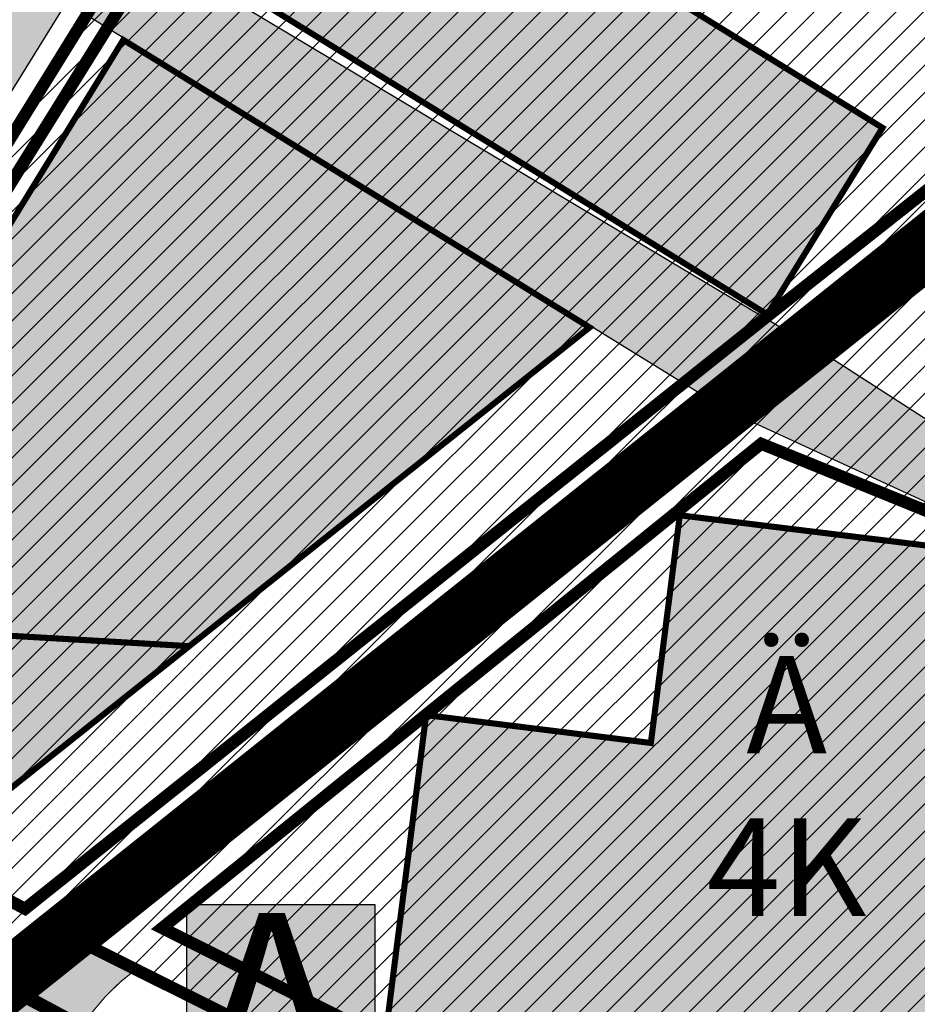
# Model space of a CAD drawing. Units: millimetres. Extents: x 1474 to 557623, y 859 to 6588792.
# Drawn here: x 8880 to 8954, y 10355 to 10436 of the extents above; entities that cross this region are included whole.
import ezdxf

# ---------------------------------------------------------------- set-up
doc = ezdxf.new("R2010")
doc.units = ezdxf.units.MM
doc.linetypes.add('DASHDOT', pattern=[8, 4, -2, 0, -2])
doc.linetypes.add('DASHED', pattern=[19.049999999999997, 12.7, -6.35])
for name, color, linetype in [('2D Drafting - General', 7, 'Continuous'), ('A-TEKSTID', 7, 'Continuous'), ('dp_hoonestus', 7, 'Continuous'), ('dp_krunt', 1, 'Continuous'), ('dp_transp_jjt_jalg', 174, 'Continuous'), ('dp_transp_tee_avalikuks', 174, 'Continuous'), ('KY_PIIR', 10, 'Continuous'), ('OPT-hoone', 7, 'Continuous'), ('OPT-hoonest_õigus', 7, 'Continuous'), ('OPT-krundi piir', 1, 'Continuous'), ('tee', 252, 'Continuous')]:
    doc.layers.add(name, color=color, linetype=linetype)
doc.layers.add('Dp.ala', color=7, linetype='DASHDOT', lineweight=0, true_color=0x0d0d0d)
doc.layers.add('Level 1', color=24, linetype='Continuous', lineweight=0)
doc.styles.add('GENERATED_STYLE_1', font='arial.ttf')
doc.styles.get("Standard").update_dxf_attribs({"font": 'arial.ttf'})
picture_1 = doc.add_image_def('image2.png', size_in_pixel=(2418, 1847))
pattern_1 = [(45, (0, 0), (-1.122532015133644, 1.122532015133644), [])]

# ---------------------------------------------------------------- blocks, each defined once
blk = doc.blocks.new('BUSSIPEATUS')
at = {"layer": 'tee', "true_color": 0xffffff}
h = blk.add_hatch(color=7, dxfattribs=at)
h.dxf.hatch_style = 1
h.paths.add_polyline_path([(7329.377709852983, 9919.318228975462), (7313.965304823621, 9919.318228975462), (7313.965304823621, 9935.751220237296), (7329.377709852983, 9935.751220237296)])
at = {"layer": 'tee', "color": 1}
blk.add_lwpolyline([(7329.377709852983, 9919.318228975462), (7313.965304823621, 9919.318228975462), (7313.965304823621, 9935.751220237296), (7329.377709852983, 9935.751220237296)], close=True, dxfattribs=at)
at = {"layer": 'tee', "color": 7, "insert": (7314.723277521349, 9935.065861184681), "char_height": 15, "attachment_point": 1}
blk.add_mtext_dynamic_manual_height_columns('{\\fArial|b0|i0|c186|p34;\\C1;A}', width=108.9412249378074, gutter_width=12.5, heights=[0], dxfattribs=at)

msp = doc.modelspace()

# ---------------------------------------------------------------- hatches: boundary and pattern name
at = {"linetype": 'ByBlock', "transparency": 33554687}
h = msp.add_hatch(dxfattribs=at)
h.set_pattern_fill('ANSI31', color=183, scale=0.5)
h.set_pattern_definition(pattern_1)
h.paths.add_polyline_path([(8970.901122916846, 10573.46229036832), (9022.552833509224, 10543.27967582865), (9006.561980529106, 10506.57949580134), (8982.938281034178, 10438.87041677477), (8879.547553737057, 10356.28968967462), (8847.269091585642, 10373.27981370093)])
at = {"transparency": 33554687}
h = msp.add_hatch(dxfattribs=at)
h.set_pattern_fill('ANSI31', color=20, scale=0.5)
h.set_pattern_definition(pattern_1)
h.paths.add_polyline_path([(8884.736451803301, 10360.35588500591), (8950.77564253536, 10327.32822138945), (8964.51664962742, 10331.16209851893), (8970.4192264147, 10398.90814761108), (8983.294842527308, 10438.84278287122)])
at = {"layer": 'dp_transp_jjt_jalg', "true_color": 0xfecc66, "transparency": 33554687}
h = msp.add_hatch(color=31, dxfattribs=at)
h.dxf.hatch_style = 1
edge = h.paths.add_edge_path()
edge.add_line((8750.938895180298, 10431.03788658733), (8750.16966559604, 10431.52752188722))
edge.add_line((8750.16966559604, 10431.52752188722), (8751.50514784042, 10433.64095342195))
edge.add_line((8751.50514784042, 10433.64095342195), (8751.778781619796, 10433.46190203762))
edge.add_arc((8752.827330931372, 10436.8672553072), 3.56312875846934, 252.8857702435749, 323.8543478015283)
edge.add_line((8755.704629261105, 10434.76557957789), (8770.067261947843, 10457.38391976374))
edge.add_line((8770.067261947843, 10457.38391976374), (8779.015387793479, 10471.54923790822))
edge.add_line((8779.015387793479, 10471.54923790822), (8792.735314129328, 10493.29140527582))
edge.add_arc((8791.650278202605, 10494.00544058414), 1.298903146430864, 326.6520741757823, 413.8971394687671)
edge.add_line((8792.415639601124, 10495.05490297674), (8785.809161496058, 10499.08219143505))
edge.add_line((8785.809161496058, 10499.08219143505), (8789.40564972203, 10504.78382571636))
edge.add_line((8789.40564972203, 10504.78382571636), (8795.328993605159, 10501.12627677748))
edge.add_arc((8796.394077333145, 10502.99117834904), 2.147617568198581, 240.2684218879172, 318.1302117796484)
edge.add_line((8797.993329936115, 10501.55777249893), (8817.338031077583, 10532.11366589217))
edge.add_arc((8832.664844181776, 10525.23208507208), 16.8008141027253, 119.84419809031701, 155.8204120982948, ccw=False)
edge.add_line((8824.30403313326, 10539.80480592734), (8922.534312038042, 10613.06043363305))
edge.add_line((8922.534312038042, 10613.06043363305), (8967.121015681012, 10646.5287337968))
edge.add_arc((8964.961442742488, 10648.90077714867), 3.207856751786834, 312.3155826977359, 442.8332461702885)
edge.add_line((8965.361647036567, 10652.08357174823), (8959.19433411205, 10653.85765089875))
edge.add_line((8959.19433411205, 10653.85765089875), (8960.265414528374, 10656.15092429368))
edge.add_line((8960.265414528374, 10656.15092429368), (8967.721276743861, 10654.05117081514))
edge.add_arc((8968.42114347423, 10656.11909065427), 2.18314129212166, 251.3021259179397, 350.4509887304717)
edge.add_line((8970.574035286496, 10655.75692667755), (8972.05288014753, 10660.9766168719))
edge.add_line((8972.05288014753, 10660.9766168719), (8973.149141145928, 10665.05745709723))
edge.add_line((8973.149141145928, 10665.05745709723), (8975.569021895004, 10664.46553537565))
edge.add_line((8975.569021895004, 10664.46553537565), (8973.006540746952, 10655.16633197515))
edge.add_arc((8975.547090143293, 10654.45873673919), 2.637248993400988, 164.4363869742106, 242.3925551563317)
edge.add_line((8974.324959470367, 10652.12175602222), (8980.474015509419, 10650.59615348315))
edge.add_line((8980.474015509419, 10650.59615348315), (8978.29995983903, 10648.55809807906))
edge.add_arc((8977.591628851595, 10639.67942853959), 8.906879676905769, 85.43866330365437, 127.1458281712001)
edge.add_line((8972.213247464562, 10646.77911298571), (8928.113003301143, 10614.08440992086))
edge.add_arc((8929.914350475694, 10612.45041655215), 2.432033299987014, 137.788978907688, 207.6118587827739)
edge.add_line((8927.759307115746, 10611.32321910316), (8951.22947179171, 10581.99762565306))
edge.add_arc((8936.36022042245, 10571.25289127747), 18.34513431632829, -27.861033507329694, 35.85241561700451, ccw=False)
edge.add_line((8952.578853944142, 10562.6796841895), (8882.448132094403, 10449.30460491812))
edge.add_arc((8884.966031004229, 10448.29747419115), 2.711849409777235, 158.1991562024069, 223.6203132613088)
edge.add_line((8883.002849121054, 10446.4266337076), (8889.742343832215, 10442.21042480821))
edge.add_line((8889.742343832215, 10442.21042480821), (8946.102067220083, 10408.49549979137))
edge.add_line((8946.102067220083, 10408.49549979137), (8972.622456201178, 10391.44127552683))
edge.add_line((8972.622456201178, 10391.44127552683), (8972.309070389892, 10387.99740747985))
edge.add_line((8972.309070389892, 10387.99740747985), (8938.586265848018, 10403.53836806261))
edge.add_line((8938.586265848018, 10403.53836806261), (8885.931586487975, 10436.04757938011))
edge.add_line((8885.931586487975, 10436.04757938011), (8879.240692801483, 10440.32244294359))
edge.add_arc((8878.310418505598, 10437.81695307921), 2.672618514878723, 69.63032176469898, 137.9997603508427)
edge.add_line((8876.3242833658, 10439.60529223399), (8844.378847204556, 10387.910632769))
edge.add_arc((8817.309639420628, 10408.10103776139), 33.76972703185973, 313.76676619271836, 323.281445840833, ccw=False)
edge.add_line((8840.668983864074, 10383.71383843513), (8837.213374088693, 10380.70364999993))
edge.add_arc((8847.015149391127, 10370.67849202216), 14.02064875669553, 134.3544970962912, 148.571729571263)
edge.add_line((8835.051419245487, 10377.98928900751), (8830.327739802597, 10369.21911777405))
edge.add_line((8830.327739802597, 10369.21911777405), (8828.160460182873, 10370.46731089371))
edge.add_line((8828.160460182873, 10370.46731089371), (8832.69117860304, 10378.87759536727))
edge.add_arc((8843.404584490107, 10372.86206174297), 12.28672903933795, 133.2402095513257, 150.6859674637228, ccw=False)
edge.add_line((8834.987456084637, 10381.81279690227), (8838.697319424886, 10385.08997166472))
edge.add_arc((8825.971693259247, 10399.3870017677), 19.14018367396589, 311.671921094102, 325.9480581902508)
edge.add_line((8841.82991523709, 10388.6695661241), (8874.720563719224, 10441.67297633866))
edge.add_arc((8873.072777160667, 10442.66556832442), 1.923652617482407, 328.9361240244601, 420.7845105469903)
edge.add_line((8874.01170359453, 10444.34451339336), (8871.941845302761, 10445.68293952791))
edge.add_line((8871.941845302761, 10445.68293952791), (8797.600402625394, 10491.72482286533))
edge.add_line((8797.600402625394, 10491.72482286533), (8801.00034303061, 10497.75724380976))
edge.add_line((8801.00034303061, 10497.75724380976), (8875.510651587916, 10451.4649077881))
edge.add_line((8875.510651587916, 10451.4649077881), (8877.441807463241, 10450.24669386482))
edge.add_arc((8878.581765796594, 10452.07205220053), 2.15207761372992, 238.0147241628904, 332.992241897264)
edge.add_line((8880.499148680188, 10451.09476977809), (8950.466914834862, 10564.01887987124))
edge.add_arc((8936.850559154847, 10571.30632186865), 15.44383219509628, 331.8444136283685, 398.5479194596668)
edge.add_line((8948.928983276419, 10580.93043863902), (8925.740750566998, 10609.84442262015))
edge.add_arc((8924.08205593084, 10607.72897233943), 2.688196009634179, 51.900507596501, 128.4797622440017)
edge.add_line((8922.40935776924, 10609.83336741792), (8825.987194000685, 10538.11844712718))
edge.add_arc((8835.801737781512, 10522.80397518478), 18.18951127711587, 122.6544808546714, 151.5058087964472)
edge.add_line((8819.81560415373, 10531.48163916393), (8800.067204115738, 10500.35398380773))
edge.add_arc((8801.8968142762, 10499.57488042144), 1.988586288246941, 156.9342270620173, 241.2491104974558)
edge.add_line((8800.94029953907, 10497.83144846594), (8797.24151049921, 10491.97608615494))
edge.add_arc((8796.196016616319, 10489.9445920432), 2.28473757468254, 62.76770929521893, 137.1558923324781)
edge.add_line((8794.520831954374, 10491.49822717848), (8780.921825927391, 10469.88611457067))
edge.add_line((8780.921825927391, 10469.88611457067), (8757.435149317782, 10432.81556242833))
edge.add_arc((8753.41082966163, 10434.763205823), 4.47084594765751, 236.4337487519619, 334.1744865429462, ccw=False)
at = {"layer": 'dp_transp_tee_avalikuks', "true_color": 0xc7c8ca, "transparency": 33554687}
h = msp.add_hatch(color=9, dxfattribs=at)
h.dxf.hatch_style = 1
edge = h.paths.add_edge_path()
edge.add_line((8744.53091600159, 10433.78220926633), (8772.989369187679, 10478.86174479628))
edge.add_line((8772.989369187679, 10478.86174479628), (8776.461321717885, 10484.40898148844))
edge.add_arc((8771.94770095655, 10487.31035131046), 5.365698390818816, 327.2669611232773, 418.7082834942363)
edge.add_line((8774.734620950592, 10491.8955226451), (8701.24426968646, 10539.20548122132))
edge.add_arc((8699.751257676468, 10536.35241798906), 3.220101655118525, 62.37687416644092, 106.4839256216044)
edge.add_line((8698.837565630733, 10539.44017146284), (8688.774726838397, 10545.91749082821))
edge.add_line((8688.774726838397, 10545.91749082821), (8691.9978472605, 10551.09754143039))
edge.add_line((8691.9978472605, 10551.09754143039), (8696.323567571177, 10557.70800255275))
edge.add_line((8696.323567571177, 10557.70800255275), (8706.263301731378, 10551.30992404873))
edge.add_line((8706.263301731378, 10551.30992404873), (8703.806215132296, 10547.36100770476))
edge.add_arc((8707.108959027237, 10545.77003827857), 3.665965214052418, 154.2793524199177, 233.4415703381618)
edge.add_line((8704.92535528628, 10542.8253522761), (8777.86185516481, 10495.78365465382))
edge.add_arc((8780.283523348144, 10500.92932129592), 5.687034550777089, 244.7972537396497, 322.0666917935107)
edge.add_line((8784.769040162617, 10497.43325194752), (8809.57303366583, 10536.75586077886))
edge.add_arc((8844.503207722697, 10514.44362214721), 41.44819721530315, 124.50382618866541, 147.4309070336946, ccw=False)
edge.add_line((8821.02440926939, 10548.60059911514), (8877.309121835802, 10590.51980387176))
edge.add_arc((8874.566694949788, 10593.54201462949), 4.081012507859488, 312.2213577531859, 395.1184765842876)
edge.add_line((8877.904817280069, 10595.88969484566), (8874.75290327234, 10599.923653087))
edge.add_line((8874.75290327234, 10599.923653087), (8878.835349841102, 10602.89280408191))
edge.add_line((8878.835349841102, 10602.89280408191), (8881.547318143013, 10599.35347110255))
edge.add_arc((8885.197613484817, 10601.94761457514), 4.47819566776577, 215.4001418337619, 294.8794342111539)
edge.add_line((8887.081636130053, 10597.88501748571), (8901.76495242276, 10608.79696411303))
edge.add_line((8901.76495242276, 10608.79696411303), (8916.950203020882, 10620.12341026625))
edge.add_line((8916.950203020882, 10620.12341026625), (8931.2457922693, 10630.66534627917))
edge.add_arc((8928.19416643416, 10633.9501594263), 4.483571974361734, 312.8924089313952, 396.8829613998952)
edge.add_line((8931.780410552921, 10636.64112036431), (8928.974857932248, 10640.42117546348))
edge.add_line((8928.974857932248, 10640.42117546348), (8932.943712772743, 10643.46225935815))
edge.add_line((8932.943712772743, 10643.46225935815), (8935.773749841203, 10639.69091623964))
edge.add_arc((8939.413750308895, 10642.76117009714), 4.761938907033692, 220.1468354934333, 299.0443470742881)
edge.add_line((8941.72560704191, 10638.59807262047), (8953.974739074183, 10647.69243800676))
edge.add_arc((8941.571961628762, 10663.48499675585), 20.08068226440618, 308.1445243685666, 339.2975421577415)
edge.add_line((8960.356011483993, 10656.38617493527), (8960.569028017984, 10657.51071824635))
edge.add_arc((8955.738563524576, 10658.58410361851), 4.948286913595062, 347.4717708096064, 441.4117102689954)
edge.add_line((8956.477507318894, 10663.47690500913), (8896.911756991234, 10680.08471154364))
edge.add_line((8896.911756991234, 10680.08471154364), (8899.814748905541, 10687.58889463952))
edge.add_line((8899.814748905541, 10687.58889463952), (8902.061508976447, 10686.8332726931))
edge.add_arc((8858.317892556403, 10572.27755349071), 122.6234756459073, 65.25798172875773, 69.10041860725568, ccw=False)
edge.add_arc((8960.693650454903, 10810.25295186074), 136.514533007671, 248.0386907263205, 252.5380792884824)
edge.add_line((8919.729477299901, 10680.02947379312), (8958.105966898787, 10669.25171514357))
edge.add_line((8958.105966898787, 10669.25171514357), (8975.547839486215, 10664.38866474981))
edge.add_line((8975.547839486215, 10664.38866474981), (8986.715942330135, 10661.33416424634))
edge.add_arc((8987.34058470651, 10665.17075055124), 3.887103365395609, 260.7526969708923, 343.105603804977)
edge.add_line((8991.059928509814, 10664.04112484062), (8992.040160937991, 10667.64003219025))
edge.add_line((8992.040160937991, 10667.64003219025), (8997.587687778578, 10666.12770619279))
edge.add_line((8997.587687778578, 10666.12770619279), (8996.571699650434, 10662.45086574124))
edge.add_arc((9000.553601058038, 10661.58349861584), 4.075274782160259, 167.7113709858438, 240.5047371337561)
edge.add_line((8998.547133004118, 10658.03639409261), (9064.584312929132, 10639.47461415304))
edge.add_arc((9065.82361653797, 10655.03087474256), 15.60554763421457, 265.4450996349545, 322.0111939575684)
edge.add_line((9078.122832731635, 10645.42554299476), (9099.905452183972, 10680.68056515919))
edge.add_arc((9095.510006265631, 10683.14722585388), 5.040273782621996, 330.699489625683, 402.6750189510882)
edge.add_line((9099.215666981356, 10686.5637209093), (9095.18454022921, 10689.11034500914))
edge.add_line((9095.18454022921, 10689.11034500914), (9097.80540515919, 10693.36856377626))
edge.add_line((9097.80540515919, 10693.36856377626), (9101.66156329104, 10691.12032287045))
edge.add_arc((9103.431892288365, 10695.97559281756), 5.167950369164087, 249.9671280921031, 321.6161934863875)
edge.add_line((9107.482888277096, 10692.76667672059), (9144.645132640202, 10752.73642941321))
edge.add_arc((9141.774995690537, 10754.47697264129), 3.356661561531494, 328.7660319692108, 412.4402903982024)
edge.add_line((9143.821175878693, 10757.13786036464), (9139.329237977217, 10760.22576411104))
edge.add_line((9139.329237977217, 10760.22576411104), (9141.955326320778, 10764.48767532164))
edge.add_line((9141.955326320778, 10764.48767532164), (9146.166658603295, 10761.92284871673))
edge.add_arc((9148.01275915386, 10765.10956003928), 3.682827215063452, 239.9157665011708, 316.1055168074107)
edge.add_line((9150.666670270206, 10762.55613643898), (9169.082546350139, 10792.11431362143))
edge.add_arc((9163.601795322886, 10794.86763662155), 6.133467156979822, 333.3267687408352, 430.3537799949471)
edge.add_line((9165.663936964178, 10800.64405343624), (9172.09943347302, 10811.51626641991))
edge.add_line((9172.09943347302, 10811.51626641991), (9184.065623958304, 10804.68865123147))
edge.add_line((9184.065623958304, 10804.68865123147), (9177.68620026944, 10794.30771389267))
edge.add_arc((9179.231999181085, 10788.64938563239), 5.865677537706554, 105.2797946733105, 125.4940934573313)
edge.add_line((9175.826275198895, 10793.42507585826), (9081.187515980739, 10640.98668099603))
edge.add_arc((9066.911816213576, 10649.75189985073), 16.75185558118785, 255.3502991884449, 328.4502522231195, ccw=False)
edge.add_line((9062.675126268703, 10633.54464457033), (8973.823548607703, 10658.75325016061))
edge.add_arc((8971.536794202997, 10654.09205909769), 5.191911770485185, 63.86768794396387, 159.6018754849977)
edge.add_line((8966.670449572674, 10655.90165512206), (8966.184309517092, 10654.2194663476))
edge.add_arc((8945.61675086551, 10660.91490402198), 21.62991804278733, 303.5096246690544, 341.9681746985824, ccw=False)
edge.add_line((8957.558132328617, 10642.88002771827), (8934.265196127293, 10625.63493959641))
edge.add_arc((8938.468590156102, 10620.83381156988), 6.38117165484425, 131.2021900162008, 209.8437620233588)
edge.add_line((8932.933653650398, 10617.65830695385), (8957.15381596348, 10587.3793184379))
edge.add_arc((8937.456942501127, 10571.26957838796), 25.44583558597305, -31.96544106761911, 39.27915334568348, ccw=False)
edge.add_line((8959.04436424881, 10557.79835828895), (8929.520210866991, 10510.24063654))
edge.add_arc((8930.86326527438, 10509.18067364618), 1.710940232001662, 141.7188579541303, 246.550531827137)
edge.add_line((8930.18241352035, 10507.61103758438), (8941.545479059045, 10500.82495207096))
edge.add_line((8941.545479059045, 10500.82495207096), (8938.929737030237, 10496.56470795477))
edge.add_line((8938.929737030237, 10496.56470795477), (8927.553121859732, 10503.35888538266))
edge.add_arc((8926.674368455117, 10501.16804357369), 2.360507440794085, 68.14412674840506, 154.859172878704)
edge.add_line((8924.537480622006, 10502.17089239916), (8852.825182620145, 10386.30624271034))
edge.add_arc((8855.051915840573, 10384.9552558136), 2.604516544412901, 148.7542878104895, 244.1592772314762)
edge.add_line((8853.916682902316, 10382.61116694881), (8856.475757083681, 10381.27145701403))
edge.add_line((8856.475757083681, 10381.27145701403), (8854.040882372356, 10376.90163205879))
edge.add_line((8854.040882372356, 10376.90163205879), (8851.393407198542, 10378.28762110824))
edge.add_arc((8849.966871419118, 10375.04280152567), 3.54455335034282, 66.26803584516416, 148.231210058108)
edge.add_line((8846.953364436456, 10376.9089832207), (8846.176212029706, 10375.46198324988))
edge.add_arc((8851.383454379706, 10372.71488707175), 5.88743664964043, 152.1859787936018, 224.9119363737945)
edge.add_line((8847.21401431755, 10368.55824421102), (8833.983234456216, 10375.77099520283))
edge.add_arc((8835.432203623412, 10382.2574709555), 6.646343305714347, 257.4078236520808, 325.463754331552)
edge.add_line((8840.907246638963, 10378.48947635422), (8954.057136065036, 10561.14064218419))
edge.add_arc((8934.220429595587, 10571.01887333585), 22.16019797386228, 333.527733797357, 397.2144904052207)
edge.add_line((8951.868301272567, 10584.42137308454), (8928.113003301143, 10614.08440992086))
edge.add_arc((8923.608470339848, 10609.70876756626), 6.279893567149919, 44.16844330230101, 127.8655389982859)
edge.add_line((8919.753805804008, 10614.66645094974), (8906.257964549644, 10604.69052299148))
edge.add_arc((8909.182395829248, 10601.2849013731), 4.488937170049362, 130.6529188426635, 208.2437843809696)
edge.add_line((8905.227902180923, 10599.16062810866), (8913.774711053877, 10589.09763379431))
edge.add_line((8913.774711053877, 10589.09763379431), (8910.00065479026, 10585.81917598507))
edge.add_line((8910.00065479026, 10585.81917598507), (8900.930819603556, 10596.21925556602))
edge.add_arc((8897.955243583398, 10593.75181084702), 3.865531799516005, 39.66663025984024, 111.924695672464)
edge.add_line((8896.511901692196, 10597.33776961396), (8831.69474017754, 10549.16482798232))
edge.add_arc((8833.75191134973, 10545.70376356259), 4.026278697411302, 120.7262036419136, 216.8544886998253)
edge.add_line((8830.530238819483, 10543.28886268324), (8841.36001939833, 10530.97538040055))
edge.add_line((8841.36001939833, 10530.97538040055), (8837.585963134596, 10527.69692259131))
edge.add_line((8837.585963134596, 10527.69692259131), (8826.549393409805, 10540.25377843099))
edge.add_arc((8822.857525521635, 10535.09519351121), 6.343570514964061, 54.4096660275632, 104.4785904951737)
edge.add_line((8821.271517297893, 10541.23729940353), (8820.210900613281, 10540.57845485525))
edge.add_arc((8845.813151075568, 10513.89556941996), 36.97906980829382, 133.8159730651329, 148.15048598591)
edge.add_line((8814.40176133666, 10533.40905702615), (8777.815641762281, 10475.27284303716))
edge.add_arc((8780.754230398563, 10473.86271405453), 3.259412051417705, 154.3652311540086, 234.6046133518696)
edge.add_line((8778.866328294098, 10471.20572467463), (8793.214269114716, 10462.21071889473))
edge.add_line((8793.214269114716, 10462.21071889473), (8790.589690942725, 10457.95591270587))
edge.add_line((8790.589690942725, 10457.95591270587), (8776.170673789631, 10466.97333019356))
edge.add_arc((8774.826635431205, 10463.50206223166), 3.722383694919051, 68.83412200239164, 141.3435796267685)
edge.add_line((8771.919804614678, 10465.82724501508), (8749.637687945564, 10430.68565495348))
edge.add_arc((8757.268625625264, 10427.35461959232), 8.32628407206712, 156.417904229335, 224.8040271519533)
edge.add_line((8751.360950491333, 10421.48721974565), (8736.246701186465, 10431.12142564671))
edge.add_arc((8738.543540420893, 10438.19696630103), 7.439001681659695, 252.0156998088259, 323.5970054063142)
h = msp.add_hatch(color=9, dxfattribs=at)
h.dxf.hatch_style = 1
edge = h.paths.add_edge_path()
edge.add_arc((8902.581858556901, 10339.10619324919), 27.38679475828686, 129.9066792861288, 145.4905218679922)
edge.add_arc((8875.71914738345, 10358.47375391663), 5.769236092917096, 267.3566076236104, 318.11477988108845, ccw=False)
edge.add_arc((8928.20046364672, 10450.06825941651), 110.7284517935904, 241.5516012730229, 247.940857410359)
edge.add_arc((8889.139667395179, 10350.82924816982), 4.221871817142143, 152.6529245443556, 233.2717644085229, ccw=False)
edge.add_arc((8900.615213077397, 10343.30503252659), 17.92705042313599, 126.39829267001181, 148.1364479483007, ccw=False)
edge.add_line((8889.977392753995, 10357.73472121487), (8885.012159954118, 10360.11433967425))
at = {"layer": 'OPT-hoone', "linetype": 'ByBlock', "true_color": 0xe2dada, "transparency": 33554687}
h = msp.add_hatch(color=254, dxfattribs=at)
h.dxf.hatch_style = 1
h.paths.add_polyline_path([(8893.257551213486, 10441.41861461533), (8941.779591332881, 10411.48448523843), (8951.229387687163, 10426.80391921253), (8918.05439291009, 10447.26792233588), (8944.885283730335, 10490.5828527637), (8929.583181505433, 10500.06154821684)])
h = msp.add_hatch(color=254, dxfattribs=at)
h.dxf.hatch_style = 1
h.paths.add_polyline_path([(8853.818356264026, 10376.81188116746), (8888.944118237116, 10434.02100925484), (8927.200139605899, 10410.42277371568), (8872.596496647333, 10366.9278001791)])
at = {"layer": 'OPT-hoone', "true_color": 0x837a6d, "transparency": 33554687}
h = msp.add_hatch(color=8, dxfattribs=at)
h.dxf.hatch_style = 1
h.paths.add_polyline_path([(8913.78680098121, 10378.60309686548), (8932.226440773871, 10376.31638929377), (8934.600844569797, 10395.00251452754), (8960.407375620272, 10391.83660942166), (8965.226715652216, 10385.7816123193), (8961.719208222059, 10345.64835373441), (8910.416165550067, 10351.96669247596)])

# ---------------------------------------------------------------- linework, layer by layer
at = {"layer": '2D Drafting - General', "color": 150, "linetype": 'Continuous', "lineweight": 0, "const_width": 0.5, "flags": 128}
msp.add_lwpolyline([(8913.78680098121, 10378.60309686548), (8932.226440773871, 10376.31638929377), (8934.600844569797, 10395.00251452754), (8960.407375620272, 10391.83660942166), (8965.226715652216, 10385.7816123193), (8961.719208222059, 10345.64835373441), (8910.416165550067, 10351.96669247596)], close=True, dxfattribs=at)
at = {"layer": 'Dp.ala', "color": 4, "linetype": 'DASHED', "const_width": 3, "flags": 128}
msp.add_lwpolyline([(9595.08774890547, 10969.25989464147), (9477.548140738101, 11142.89639118722), (9192.93546643242, 10908.92394057772), (8852.868651264871, 10642.99449299739), (8727.562539960607, 10677.15865444494), (8722.171788180654, 10621.87364020141), (8637.583908223256, 10593.75230810268), (8653.133506377751, 10551.79065861495), (8599.720073583245, 10514.27901835882), (8720.78836149606, 10433.33213382281), (8759.56788761582, 10408.94713431087), (8870.845222772448, 10348.76756922281), (9065.026281130326, 10504.21685113142), (9316.72968450503, 10705.70002039097), (9568.86929803394, 10902.7461121355), (9595.08774890547, 10969.25989464147)], dxfattribs=at)
at = {"layer": 'Dp.ala', "ltscale": 6, "const_width": 5, "flags": 128}
msp.add_lwpolyline([(9318.148492504835, 10707.29712059383), (9318.148492504835, 10707.29712059383), (9318.148492504835, 10707.29712059383), (8869.800876879133, 10349.05283793015), (8869.800876879133, 10349.05283793015), (8869.800876879133, 10349.05283793015), (9095.724335140083, 10205.23873576056), (9095.724335140083, 10205.23873576056), (9462.140065222513, 10479.58521615271), (9462.140065222513, 10479.58521615271), (9318.148492504835, 10707.29712059383), (9318.148492504835, 10707.29712059383)], dxfattribs=at)
at = {"layer": 'dp_hoonestus', "linetype": 'DASHED', "const_width": 1, "flags": 128}
msp.add_lwpolyline([(8892.130169989252, 10361.13047712239), (8951.185815626, 10331.59543925932), (8960.772295071687, 10334.27016201092), (8966.234038508774, 10390.72864332836), (8941.277148318411, 10400.87539506973)], close=True, dxfattribs=at)
at = {"layer": 'dp_krunt', "const_width": 1, "flags": 128}
for points in [[(8879.491980274734, 10356.20697671118), (8954.891980292685, 10315.73697670026), (8958.509212346924, 10319.60989110673), (8976.661433900883, 10324.98309093284), (8982.089460209188, 10331.9130762847), (8988.299802157273, 10385.65541048477), (8994.18893716595, 10414.86316299009), (9008.087436521253, 10458.58385912551), (8997.431393755194, 10450.10041446275), (8980.284168903892, 10396.91702044139), (8974.836144447503, 10334.0413398234), (8950.77564253536, 10327.32822138945), (8884.736451803301, 10360.35588500591), (8879.491980274734, 10356.20697671118)], [(8884.736451803301, 10360.35588500591), (8950.77564253536, 10327.32822138945), (8964.51664962742, 10331.16209851893), (8970.4192264147, 10398.90814761108), (8983.294842527308, 10438.84278287122), (8884.736451803301, 10360.35588500591)]]:
    msp.add_lwpolyline(points, dxfattribs=at)
at = {"layer": 'dp_transp_jjt_jalg'}
msp.add_lwpolyline([(8952.578853944142, 10562.6796841895), (8882.448132094403, 10449.30460491812, 0.2934682549491872), (8883.002849121054, 10446.4266337076), (8889.742343832215, 10442.21042480821), (8946.102067220083, 10408.49549979137), (8972.622456201178, 10391.44127552683), (8972.309070389892, 10387.99740747985), (8938.586265848018, 10403.53836806261), (8885.931586487975, 10436.04757938011), (8879.240692801483, 10440.32244294359, 0.3074942058131764)], format="xyb", dxfattribs=at)
at = {"layer": 'dp_transp_tee_avalikuks'}
msp.add_lwpolyline([(8924.537480622006, 10502.17089239916), (8852.825182620145, 10386.30624271034, 0.4421214009680253), (8853.916682902316, 10382.61116694881), (8856.475757083681, 10381.27145701403), (8854.040882372356, 10376.90163205879), (8851.393407198542, 10378.28762110824, 0.3737015458667385), (8846.953364436456, 10376.9089832207), (8846.176212029706, 10375.46198324988, 0.3284253145918716), (8847.21401431755, 10368.55824421102), (8833.983234456216, 10375.77099520283, 0.3059975560661498), (8840.907246638963, 10378.48947635422), (8954.057136065036, 10561.14064218419, 0.285266801371117)], format="xyb", dxfattribs=at)
at = {"layer": 'dp_transp_tee_avalikuks', "const_width": 0.1, "flags": 128}
msp.add_lwpolyline([(8885.012159994048, 10360.11433975341, 0.0681023333457858), (8880.014250158043, 10354.62197805977, -0.2251679638924886), (8875.453072896054, 10352.71065670567, 0.02788561373733961), (8886.61490279768, 10347.44549797697, -0.007821969482997073), (8886.61490279768, 10347.44549797697, -0.3670311552101351), (8885.389631565604, 10352.76868956292, -0.09513606850337647), (8889.977392753995, 10357.73472121487), (8885.012159954118, 10360.11433967425)], format="xyb", dxfattribs=at)
at = {"layer": 'KY_PIIR'}
msp.add_lwpolyline([(8609.9710729828, 10519.50115279872), (8763.251072982828, 10417.70115279798), (8879.501072982828, 10356.32115279809), (9030.371072982824, 10476.43115279843), (8880.051072982758, 10666.56115279831), (8852.66107298286, 10644.82115279809), (8791.751072982828, 10661.63115279861), (8730.641072982842, 10678.50115279872), (8729.581072982786, 10664.03115279805), (8726.311072982768, 10619.82115279809), (8724.391072982842, 10593.73115279824), (8658.121072982824, 10550.74115279802), (8637.7210729828, 10537.50115279872), (8624.561072982768, 10528.96115279869)], close=True, dxfattribs=at)
at = {"layer": 'Level 1', "color": 36, "linetype": 'Continuous', "lineweight": 0, "const_width": 1, "flags": 128}
msp.add_lwpolyline([(9313.554375326785, 9982.531959707274), (9215.814375326794, 10095.96195970698), (9115.874375326734, 10199.57195970731), (9119.554375326785, 10216.61195970735), (9094.854375326715, 10217.53195970727), (9080.784375326766, 10228.57195970731), (9026.564375326794, 10269.55195970683), (9002.304375326785, 10286.00195970701), (8987.574375326803, 10295.71195970698), (8954.93437532679, 10315.84195970686), (8879.534375326766, 10356.3119597066), (8763.284375326766, 10417.69195970742), (8610.004375326738, 10519.49195970724), (8534.884375326743, 10567.27195970657), (8481.47437532671, 10599.37195970712), (8413.364375326724, 10651.40195970739), (8394.42437532678, 10677.96195970698), (8365.22437532671, 10687.21195970698), (8237.454375326808, 10778.27195970657), (8120.134375326743, 10870.0619597066), (8050.23437532672, 10929.09195970686)], dxfattribs=at)
msp.add_lwpolyline([(8610.004375326738, 10519.49195970724), (8763.284375326766, 10417.69195970742), (8879.534375326766, 10356.3119597066), (9030.404375326762, 10476.42195970694), (8880.104375326715, 10666.53195970727), (8852.644375326752, 10644.82195970731), (8730.67437532678, 10678.49195970724), (8724.42437532678, 10593.72195970675), (8658.154375326762, 10550.73195970653)], close=True, dxfattribs=at)
at = {"layer": 'OPT-hoone', "color": 150, "linetype": 'ByBlock', "const_width": 0.5}
for points in [[(8893.257551213486, 10441.41861461533), (8941.779591332881, 10411.48448523843), (8951.229387687163, 10426.80391921253), (8918.05439291009, 10447.26792233588), (8944.885283730335, 10490.5828527637), (8929.583181505433, 10500.06154821684), (8893.257551213486, 10441.41861461533)], [(8853.818356264026, 10376.81188116746), (8888.944118237116, 10434.02100925484), (8927.200139605899, 10410.42277371568), (8872.596496647333, 10366.9278001791), (8853.818356264026, 10376.81188116746)], [(8888.944118237116, 10434.02100925484), (8859.628657017594, 10386.27508485002), (8894.359144082868, 10384.26301305146), (8927.200139605899, 10410.42277371568), (8888.944118237116, 10434.02100925484)]]:
    msp.add_lwpolyline(points, dxfattribs=at)
at = {"layer": 'OPT-hoonest_õigus', "color": 0, "linetype": 'DASHED', "const_width": 1}
msp.add_lwpolyline([(8892.237207107653, 10442.39918456169), (8852.17677284003, 10377.94241542777), (8880.885870760365, 10362.70596142242), (8941.90017031302, 10411.43300576823), (8982.355802869017, 10443.40891171562), (9002.45375223289, 10502.15775045043), (9018.023134055256, 10537.8906232681), (8969.953434231284, 10568.00203128195), (8913.063452829665, 10475.86307006551), (8892.237207107653, 10442.39918456169)], dxfattribs=at)
at = {"layer": 'OPT-krundi piir', "color": 1, "linetype": 'ByBlock', "const_width": 1}
msp.add_lwpolyline([(8832.183108193742, 10381.449437098), (8847.29267957661, 10373.55981385744), (8970.901122916897, 10573.4622903684), (8970.901122916897, 10573.4622903684), (8942.468470935768, 10608.68471820968), (8935.63637710613, 10617.17047869729), (8922.067016396148, 10607.10635239853), (8945.523139723053, 10577.92675253971), (8946.941111002292, 10566.89349762852), (8832.183108193625, 10381.449437098)], dxfattribs=at)

# ---------------------------------------------------------------- block references
at = {"layer": 'tee', "color": 1}
msp.add_blockref('BUSSIPEATUS', (1580.202192872282, 427.3091539492452), dxfattribs=at)

# ---------------------------------------------------------------- texts
at = {"layer": 'A-TEKSTID', "color": 7, "linetype": 'Continuous', "lineweight": 13, "insert": (8943.366780057993, 10383.46000018877), "char_height": 8, "attachment_point": 2, "style": 'GENERATED_STYLE_1'}
msp.add_mtext('\\A1;\\pxqc;{\\fArial|b1|i0|c186|p34;Ä\\P\\fArial|b1|i0|c0|p34;4K}', dxfattribs=at)

# ---------------------------------------------------------------- referenced raster images: frames only (the image files are external)
image = msp.add_image(picture_1, insert=(8184.528165684867, 9731.424065492296), size_in_units=(2145.7080847309844, 1639.0086155906238), dxfattribs=dict(fade=23))
image.dxf.flags = 7

doc.saveas('drawing.dxf')
